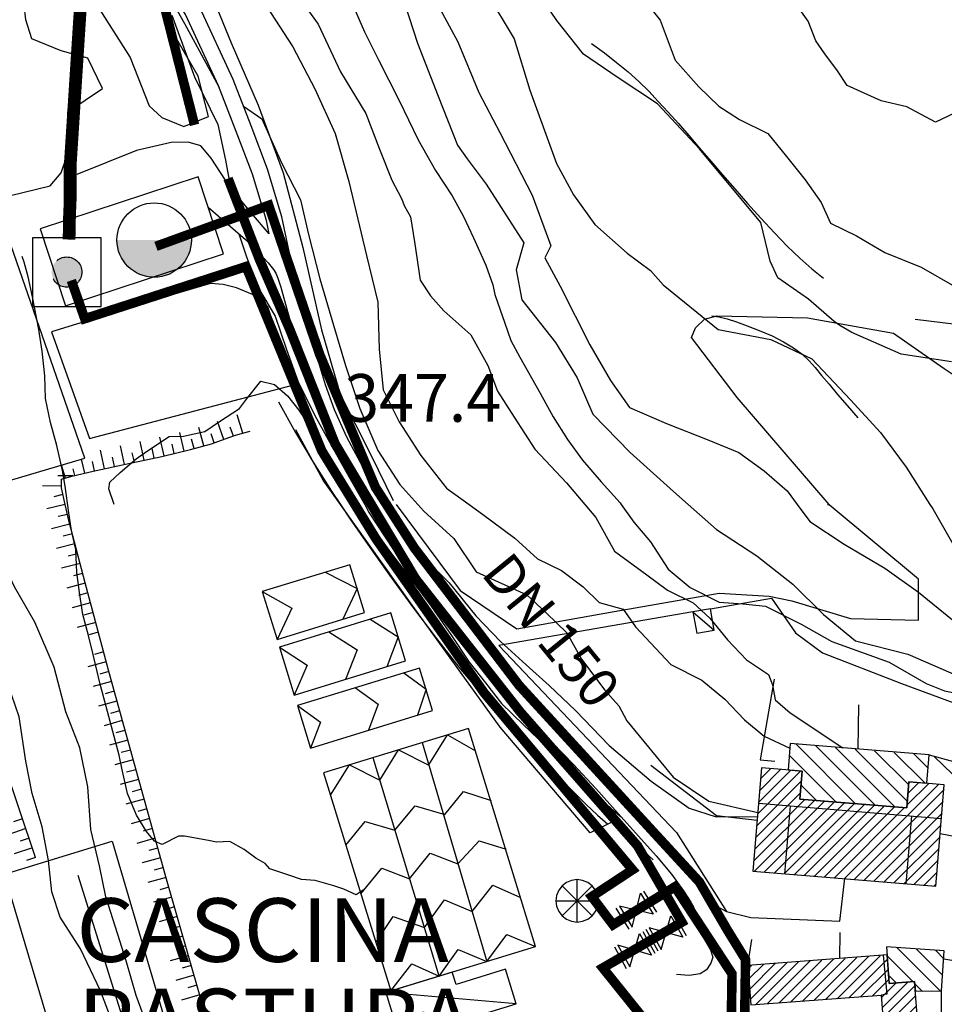
# Model space of a CAD drawing. Units: millimetres. Extents: x 1767 to 6811, y 135 to 3553.
# Drawn here: x 2644 to 2790, y 2506 to 2661 of the extents above; entities that cross this region are included whole.
import ezdxf
from ezdxf.enums import TextEntityAlignment as Align

# ---------------------------------------------------------------- set-up
doc = ezdxf.new("R2010")
doc.units = ezdxf.units.MM
doc.linetypes.add('NASCOSTA', pattern=[9.525, 6.35, -3.175])
doc.linetypes.add('NASCOSTA2', pattern=[4.7625, 3.175, -1.5875])
for name, color, linetype in [('Base_topografica_5000', 8, 'Continuous'), ('CAMP', 253, 'Continuous'), ('Edifici', 4, 'Continuous'), ('Sarracinesca', 20, 'Continuous'), ('Tubazione_addutrice', 20, 'NASCOSTA'), ('Tubazione_Colline_Comasche', 200, 'NASCOSTA'), ('Tubazione_Vertemate', 152, 'NASCOSTA2')]:
    doc.layers.add(name, color=color, linetype=linetype)
doc.styles.add('ARIAL', font='ARIAL.TTF')

# ---------------------------------------------------------------- blocks, each defined once
blk = doc.blocks.new('CAMP_0547311F')
at = {"layer": 'CAMP'}
for p, q in [((1505551.665, 5064523.54), (1505544.866, 5064530.338)), ((1505552.051, 5064525.983), (1505547.907, 5064530.126)), ((1505552.227, 5064528.635), (1505550.948, 5064529.914)), ((1505547.384, 5064524.992), (1505543.343, 5064529.034)), ((1505544.752, 5064524.796), (1505543.571, 5064525.977)), ((1505548.877, 5064523.499), (1505547.66, 5064524.716))]:
    blk.add_line(p, q, dxfattribs=at)
blk = doc.blocks.new('CAMP_01E57143')
at = {"layer": 'CAMP'}
for p, q in [((1505535.439, 5064522.35), (1505542.2, 5064529.111)), ((1505521.454, 5064527.033), (1505522.025, 5064527.604)), ((1505521.572, 5064525.454), (1505523.859, 5064527.741)), ((1505521.69, 5064523.875), (1505525.693, 5064527.878)), ((1505521.808, 5064522.296), (1505527.527, 5064528.015)), ((1505522.6, 5064521.391), (1505529.361, 5064528.152)), ((1505524.434, 5064521.528), (1505531.195, 5064528.289)), ((1505526.268, 5064521.665), (1505533.029, 5064528.426)), ((1505528.102, 5064521.802), (1505534.863, 5064528.563)), ((1505529.936, 5064521.939), (1505536.697, 5064528.7)), ((1505531.77, 5064522.076), (1505538.532, 5064528.837)), ((1505533.605, 5064522.213), (1505540.366, 5064528.974)), ((1505537.273, 5064522.487), (1505543.376, 5064528.59)), ((1505539.107, 5064522.624), (1505543.494, 5064527.011)), ((1505540.941, 5064522.761), (1505543.612, 5064525.432)), ((1505542.426, 5064522.549), (1505544.667, 5064524.79)), ((1505542.544, 5064520.97), (1505546.501, 5064524.927)), ((1505542.662, 5064519.391), (1505547.683, 5064524.412)), ((1505543.058, 5064518.09), (1505547.801, 5064522.833)), ((1505544.892, 5064518.227), (1505547.919, 5064521.253)), ((1505546.726, 5064518.363), (1505548.037, 5064519.674))]:
    blk.add_line(p, q, dxfattribs=at)
blk = doc.blocks.new('CAMP_A107BCCF')
at = {"layer": 'CAMP'}
for p, q in [((1505523.423, 5064556.956), (1505524.973, 5064558.506)), ((1505522.965, 5064551.407), (1505529.676, 5064558.118)), ((1505523.118, 5064553.257), (1505528.108, 5064558.247)), ((1505523.27, 5064555.106), (1505526.541, 5064558.377)), ((1505522.812, 5064549.557), (1505529.845, 5064556.589)), ((1505546.57, 5064552.95), (1505549.776, 5064556.156)), ((1505546.616, 5064554.693), (1505548.209, 5064556.286)), ((1505548.267, 5064552.95), (1505551.344, 5064556.027)), ((1505522.66, 5064547.708), (1505529.692, 5064554.74)), ((1505549.964, 5064552.95), (1505552.235, 5064555.221)), ((1505522.354, 5064544.008), (1505531.852, 5064553.505)), ((1505522.409, 5064542.366), (1505533.419, 5064553.376)), ((1505522.507, 5064545.858), (1505530.284, 5064553.635)), ((1505523.977, 5064542.236), (1505534.987, 5064553.246)), ((1505525.544, 5064542.107), (1505536.387, 5064552.95)), ((1505527.112, 5064541.978), (1505538.084, 5064552.95)), ((1505528.68, 5064541.848), (1505539.69, 5064552.858)), ((1505530.247, 5064541.719), (1505541.258, 5064552.729)), ((1505531.815, 5064541.589), (1505542.825, 5064552.6)), ((1505533.383, 5064541.46), (1505544.393, 5064552.47)), ((1505534.951, 5064541.331), (1505545.961, 5064552.341)), ((1505536.387, 5064552.95), (1505536.555, 5064553.117)), ((1505536.518, 5064541.201), (1505548.267, 5064552.95)), ((1505538.084, 5064552.95), (1505538.122, 5064552.988)), ((1505538.086, 5064541.072), (1505549.964, 5064552.95)), ((1505539.654, 5064540.942), (1505551.661, 5064552.95)), ((1505546.463, 5064552.843), (1505546.57, 5064552.95)), ((1505551.661, 5064552.95), (1505552.083, 5064553.372)), ((1505541.221, 5064540.813), (1505551.93, 5064551.522)), ((1505542.789, 5064540.684), (1505551.777, 5064549.672)), ((1505544.357, 5064540.554), (1505551.625, 5064547.822)), ((1505545.924, 5064540.425), (1505551.472, 5064545.973)), ((1505547.492, 5064540.296), (1505551.319, 5064544.123)), ((1505549.06, 5064540.166), (1505551.167, 5064542.273)), ((1505550.627, 5064540.037), (1505551.014, 5064540.424))]:
    blk.add_line(p, q, dxfattribs=at)
blk = doc.blocks.new('CAMP_E7EC967B')
at = {"layer": 'CAMP'}
for p, q in [((1505538.396, 5064552.965), (1505529.001, 5064562.36)), ((1505541.479, 5064552.711), (1505532.083, 5064562.106)), ((1505544.562, 5064552.456), (1505535.166, 5064561.852)), ((1505546.504, 5064553.342), (1505538.249, 5064561.597)), ((1505535.313, 5064553.219), (1505527.936, 5064560.597)), ((1505546.72, 5064555.955), (1505541.332, 5064561.343)), ((1505549.308, 5064556.195), (1505544.415, 5064561.088)), ((1505549.732, 5064558.599), (1505547.498, 5064560.834)), ((1505532.23, 5064553.474), (1505529.789, 5064555.915))]:
    blk.add_line(p, q, dxfattribs=at)
blk = doc.blocks.new('val2')
at = {"layer": 'Sarracinesca'}
for p, q in [((2598.82, 267.12), (2606.52, 274.82)), ((2606.52, 267.12), (2598.82, 274.82))]:
    blk.add_line(p, q, dxfattribs=at)
for points in [[(2597.67, 267.12), (2597.67, 274.82)], [(2598.82, 274.82), (2598.82, 267.12)], [(2606.52, 274.82), (2606.52, 267.12)], [(2607.68, 274.82), (2607.68, 267.12)]]:
    blk.add_lwpolyline(points, dxfattribs=at)

msp = doc.modelspace()

# ---------------------------------------------------------------- hatches: boundary and pattern name
at = {"layer": 'Tubazione_addutrice', "linetype": 'Continuous'}
msp.add_hatch(color=7, dxfattribs=at).paths.add_polyline_path([(2671.4, 2626.07), (2659.7, 2626.07, 1)])
at = {"layer": 'Tubazione_addutrice'}
msp.add_hatch(color=7, dxfattribs=at).paths.add_polyline_path([(2649.43, 2621.04, 1), (2654.18, 2621.04, 1)])

# ---------------------------------------------------------------- linework, layer by layer
at = {"layer": 'Base_topografica_5000'}
for p, q in [((2676.49, 2594.73), (2675.51, 2597.55)), ((2679.49, 2595.74), (2678.61, 2598.59)), ((2673.38, 2593.73), (2672.59, 2596.61)), ((2678, 2595.26), (2677.51, 2596.67)), ((2667.14, 2592.17), (2666.45, 2595.07)), ((2670.25, 2592.91), (2669.56, 2595.81)), ((2671.84, 2593.31), (2671.44, 2594.75)), ((2674.98, 2594.21), (2674.49, 2595.62)), ((2657.74, 2590.13), (2657.11, 2593.04)), ((2660.87, 2590.81), (2660.23, 2593.72)), ((2663.99, 2591.48), (2663.36, 2594.4)), ((2665.56, 2591.82), (2665.24, 2593.28)), ((2668.7, 2592.54), (2668.35, 2593.99)), ((2654.63, 2589.43), (2654.11, 2591.63)), ((2659.3, 2590.47), (2658.99, 2591.92)), ((2662.43, 2591.14), (2662.11, 2592.6)), ((2651.59, 2588.65), (2650.98, 2590.7)), ((2653.08, 2589.06), (2652.83, 2590.12)), ((2656.17, 2589.79), (2655.86, 2591.25)), ((2652.78, 2588.99), (2650.38, 2589.01)), ((2650.96, 2587.4), (2647.98, 2587.42)), ((2651.21, 2586.07), (2649.75, 2585.73)), ((2651.48, 2584.49), (2648.66, 2583.84)), ((2651.57, 2584.51), (2651.48, 2584.49)), ((2651.93, 2582.95), (2650.48, 2582.62)), ((2652.29, 2581.42), (2649.4, 2580.67)), ((2652.69, 2579.87), (2651.25, 2579.5)), ((2653.09, 2578.32), (2650.2, 2577.58)), ((2653.49, 2576.77), (2652.05, 2576.4)), ((2653.89, 2575.22), (2651, 2574.48)), ((2654.29, 2573.67), (2652.85, 2573.3)), ((2654.69, 2572.13), (2651.81, 2571.36)), ((2655.1, 2570.59), (2653.66, 2570.2)), ((2655.52, 2569.04), (2652.64, 2568.27)), ((2655.93, 2567.5), (2654.49, 2567.11)), ((2750.25, 2567.65), (2753.58, 2564.74)), ((2656.35, 2565.95), (2653.46, 2565.18)), ((2656.76, 2564.41), (2655.32, 2564.02)), ((2657.59, 2561.32), (2656.15, 2560.93)), ((2658, 2559.77), (2655.12, 2559)), ((2658.42, 2558.23), (2656.98, 2557.84)), ((2658.84, 2556.69), (2655.97, 2555.9)), ((2659.27, 2555.15), (2657.83, 2554.75)), ((2659.69, 2553.6), (2656.81, 2552.81)), ((2776.24, 2546.04), (2776.3, 2553.03)), ((2660.12, 2552.06), (2658.68, 2551.66)), ((2660.54, 2550.52), (2657.66, 2549.73)), ((2660.96, 2548.97), (2659.53, 2548.58)), ((2661.39, 2547.43), (2658.51, 2546.64)), ((2661.81, 2545.89), (2660.37, 2545.49)), ((2787.36, 2545.13), (2808.35, 2539.41)), ((2662.24, 2544.35), (2659.36, 2543.56)), ((2662.66, 2542.8), (2661.22, 2542.41)), ((2663.09, 2541.27), (2660.22, 2540.46)), ((2663.53, 2539.73), (2662.09, 2539.33)), ((2663.96, 2538.19), (2661.09, 2537.38)), ((2760.56, 2537.55), (2789.31, 2535.11)), ((2764.7, 2526.46), (2765.58, 2537.12)), ((2664.39, 2536.65), (2662.96, 2536.24)), ((2644.86, 2535.07), (2643.44, 2534.59)), ((2664.83, 2535.11), (2661.95, 2534.3)), ((2783.75, 2524.88), (2784.66, 2535.5)), ((2645.37, 2533.55), (2642.53, 2532.59)), ((2665.26, 2533.57), (2663.82, 2533.16)), ((2645.88, 2532.03), (2644.46, 2531.55)), ((2665.69, 2532.03), (2662.82, 2531.22)), ((2646.4, 2530.52), (2643.55, 2529.56)), ((2666.12, 2530.49), (2664.69, 2530.08)), ((2646.91, 2529), (2645.49, 2528.52)), ((2666.56, 2528.95), (2663.68, 2528.14)), ((2666.99, 2527.41), (2665.55, 2527)), ((2662.36, 2498.23), (2653.58, 2526.15)), ((2667.42, 2525.87), (2664.55, 2525.06)), ((2732.04, 2518.86), (2732.03, 2525.52)), ((2667.86, 2524.33), (2666.43, 2523.92)), ((2729.68, 2519.83), (2734.39, 2524.55)), ((2729.68, 2524.54), (2734.39, 2519.84)), ((2649.33, 2501.84), (2643.13, 2522.64)), ((2668.3, 2522.79), (2665.43, 2521.97)), ((2728.7, 2522.19), (2735.37, 2522.19)), ((2668.74, 2521.26), (2667.31, 2520.85)), ((2669.18, 2519.72), (2666.31, 2518.9)), ((2669.62, 2518.18), (2668.19, 2517.77)), ((2773.32, 2517.23), (2773.27, 2513.12)), ((2670.06, 2516.64), (2667.19, 2515.82)), ((2758.87, 2512.05), (2759.48, 2516.11)), ((2670.5, 2515.1), (2669.07, 2514.69)), ((2670.94, 2513.56), (2668.07, 2512.74)), ((2789.68, 2513.06), (2792.84, 2512.54)), ((2671.38, 2512.03), (2669.95, 2511.62)), ((2671.82, 2510.49), (2668.96, 2509.67)), ((2672.26, 2508.95), (2670.83, 2508.54)), ((2722.43, 2506.02), (2701.97, 2507.78)), ((2789.11, 2474.59), (2789.34, 2508.03)), ((2672.7, 2507.41), (2669.84, 2506.59))]:
    msp.add_line(p, q, dxfattribs=at)
for points in [[(2749.71, 2776.14), (2706.76, 2764.81), (2670.27, 2755.46), (2657.89, 2752.72), (2652.68, 2748.88), (2651.88, 2743.54), (2653.81, 2728.43), (2656.79, 2711.03), (2659.52, 2695.98), (2662.29, 2686.16), (2666.87, 2677.56), (2673.16, 2668.12), (2677.64, 2657.09), (2681.9, 2647.27), (2685.84, 2636.64), (2688.9, 2624.9), (2691.85, 2611.97), (2694.81, 2601.85), (2699.59, 2592.33), (2703.12, 2585.11)], [(2687.29, 2621.79), (2685.64, 2629.75), (2683.38, 2637.24), (2680.79, 2644.04), (2677.97, 2651.31), (2672.67, 2662.73), (2666.68, 2672.46), (2661.77, 2682.19), (2658.8, 2688.98), (2656.47, 2698.85)], [(2683.65, 2627.06), (2683.22, 2629.13), (2681.01, 2636.43), (2678.46, 2643.14), (2675.67, 2650.33), (2670.46, 2661.54), (2664.5, 2671.24), (2659.53, 2681.09), (2656.42, 2688.17), (2654.19, 2696.6)], [(2663.56, 2678.65), (2663.92, 2678.88), (2667.28, 2678.08), (2671.19, 2675.39), (2675.96, 2671.35), (2680.34, 2666.6), (2683.84, 2661.87), (2687.32, 2656.43), (2690.79, 2649.86), (2693.99, 2642.82), (2696.17, 2635.26), (2698.94, 2623.66), (2700.73, 2616.33), (2700.92, 2608.92), (2701.53, 2602.55), (2704.06, 2597.51), (2707.48, 2592.18), (2711.5, 2587.08), (2715.09, 2584.49)], [(2629.3, 2676.76), (2642.94, 2633.09), (2642.94, 2633.09), (2649.19, 2634.61), (2650.91, 2636.62), (2651.73, 2638.97), (2651.94, 2642.32), (2651.98, 2646.21), (2657.4, 2649.91), (2655.12, 2654.68), (2650.93, 2655.82), (2646.31, 2657.72), (2645.35, 2660.7), (2645.12, 2663.02)], [(2656.26, 2663.44), (2661.75, 2654.79), (2664.74, 2647.17), (2666.77, 2645.35), (2670.19, 2643.93), (2674.11, 2645.51), (2672.44, 2651.86), (2667.97, 2659.66), (2663.42, 2669.54)], [(2693.68, 2669), (2696.32, 2664.18), (2698.59, 2658.81), (2700.87, 2654.32), (2704.02, 2648.1), (2707.05, 2641.81), (2709.75, 2637.02), (2712.37, 2633.04), (2714.15, 2629.79), (2715.76, 2626.43), (2717.71, 2622.13), (2718.81, 2619.03), (2719.11, 2617.51), (2719.56, 2616.17), (2720.64, 2613.19), (2721.61, 2610.31), (2723.01, 2607.65), (2726.24, 2602.01), (2728.25, 2598.28), (2730.55, 2594.74), (2732.89, 2591.48), (2735.82, 2588.06), (2738.8, 2584.74), (2738.98, 2584.49)], [(2737.25, 2669.22), (2739.34, 2667.71), (2742.23, 2664.29), (2745.08, 2660.66), (2747.47, 2654.35), (2751.18, 2650.15), (2754.34, 2647.13), (2757.58, 2645.02), (2762.02, 2642.84), (2764.93, 2639.2), (2767.9, 2635.54), (2770.4, 2631.97), (2771.86, 2628.75), (2775.94, 2626.76), (2780.42, 2624.12), (2786.1, 2621.84), (2791.41, 2618.78)], [(2666.18, 2667.49), (2670.33, 2660.13), (2674.37, 2652.66), (2675.77, 2650.08)], [(2703.62, 2667.26), (2706.94, 2657.01), (2710.21, 2648.7), (2713.22, 2641), (2714.74, 2638.82), (2717.75, 2634.85), (2723.66, 2625.62), (2722.44, 2621.42), (2723.36, 2616.7), (2728.62, 2609.97), (2732.06, 2604.43), (2734.51, 2598.72), (2740.38, 2592.69), (2747.21, 2586.52), (2749.51, 2584.49)], [(2790.87, 2606.91), (2782.98, 2608.12), (2775.22, 2611.52), (2773.32, 2612.62), (2772.46, 2613.29), (2768.42, 2616.8), (2763.57, 2620.16), (2762.38, 2622.77), (2760.91, 2628.85), (2751.3, 2640.43), (2744.69, 2647.47), (2738.33, 2651.7), (2733.02, 2655.28), (2728.85, 2660.62), (2724.18, 2667.53)], [(2686.5, 2666.7), (2691.35, 2660.04), (2694.85, 2652.5), (2698.83, 2645.97), (2700.95, 2640.37), (2702.92, 2635.5), (2704.42, 2632.59), (2704.9, 2631.42), (2705.84, 2629.75), (2706.45, 2625.8), (2707.35, 2619.77), (2709.01, 2617.29), (2711.08, 2614.96), (2715.31, 2611.16), (2718.01, 2606.36), (2719.52, 2602.34), (2722.15, 2598.21), (2725.39, 2593.21), (2730.35, 2587.92), (2733.27, 2584.49)], [(2709.16, 2664.94), (2713.3, 2657.25), (2716.59, 2649.3), (2719.88, 2643), (2724.98, 2633.12), (2727.9, 2625.19), (2726.97, 2623.27), (2729.39, 2618.81), (2734.06, 2609.62), (2737.3, 2604.01), (2740.28, 2599.76), (2746.1, 2597.22), (2752.75, 2594.61), (2757.48, 2592.67), (2761.42, 2589.8), (2765.04, 2586.65), (2766.63, 2584.49)], [(2717.77, 2664.98), (2722.16, 2657.7), (2724.59, 2649.65), (2728.79, 2638.11), (2731.46, 2633.18), (2734.8, 2628.54), (2739.93, 2624), (2743.57, 2621.28), (2745.54, 2619.03), (2754.21, 2612.04), (2762.5, 2610.43), (2768.96, 2607.38), (2774.99, 2600.95), (2779.71, 2595.83), (2783.77, 2590.35), (2787.51, 2584.49)], [(2791.6, 2646.11), (2788.38, 2644.63), (2783.88, 2647.03), (2779.86, 2647.94), (2774.51, 2650.37), (2772.95, 2652.67), (2770.99, 2655.36), (2769.55, 2657.42), (2768.35, 2660.47), (2766.28, 2663.42)], [(2668.31, 2661.45), (2671.91, 2651.73), (2675.57, 2644.26), (2676.78, 2638.66), (2677.42, 2634.92), (2677.64, 2634.21)], [(2734.28, 2656.96), (2736.32, 2655.49), (2738.25, 2654), (2740.05, 2652.5), (2741.73, 2650.99), (2743.29, 2649.46), (2744.8, 2647.88), (2746.36, 2646.2), (2747.96, 2644.41), (2749.6, 2642.52), (2751.29, 2640.53), (2753.04, 2638.46), (2754.88, 2636.32), (2756.81, 2634.11), (2758.83, 2631.84), (2760.93, 2629.5), (2763.05, 2627.22), (2765.08, 2625.14), (2767.05, 2623.25), (2768.94, 2621.55), (2770.75, 2620.06)], [(2679.58, 2647.15), (2682.49, 2645.13), (2685.58, 2638.21), (2688.55, 2632.38), (2689.8, 2626.93), (2691.61, 2620), (2693.73, 2612.67), (2695.6, 2606.33), (2697.89, 2599.62), (2700.73, 2592.99), (2704.16, 2587.66), (2706.99, 2584.49)], [(2683.65, 2627.06), (2680.83, 2630.28), (2677.45, 2634.45), (2674.49, 2638.97), (2672.88, 2640.88), (2670.89, 2641.45), (2668.23, 2641.39), (2662.78, 2640.16), (2653.38, 2636.39)], [(2630, 2584.49), (2654.67, 2591.79), (2639.87, 2634.26)], [(2674.02, 2631.24), (2679.89, 2626.14), (2681.96, 2624.11), (2683.46, 2622.47), (2684.3, 2621.47), (2684.67, 2620.86), (2684.99, 2620.1), (2685.44, 2618.66), (2686.52, 2614.86), (2688.14, 2609.06), (2689.66, 2603.93), (2691.03, 2599.74), (2692.89, 2595.37), (2695.34, 2590.58), (2698.34, 2585.63), (2699.13, 2584.49)], [(2678.85, 2627.05), (2680.05, 2623.42), (2681.99, 2618.42), (2684.55, 2614.11), (2686.34, 2608.87), (2688.23, 2603.62), (2691.06, 2598.01), (2693.97, 2592.83), (2696.14, 2588.92), (2698.64, 2584.49)], [(2698.56, 2523.97), (2697.29, 2523.13), (2695.35, 2524.03), (2693.81, 2524.53), (2690.88, 2525.38), (2688.71, 2525.53), (2686.7, 2526.23), (2683.75, 2527.24), (2683.02, 2528.08), (2681.53, 2528.9), (2679.71, 2530.24), (2677.43, 2531.54), (2675.32, 2531.4), (2674.09, 2531.67), (2670.31, 2532.34), (2669.36, 2532.38), (2666.79, 2531.06), (2665.58, 2531.58), (2664.33, 2533.08), (2662.77, 2535.64), (2661.34, 2539.05), (2660.46, 2543.04), (2660.03, 2545.09), (2659.03, 2548.8), (2657.99, 2552.75), (2657.04, 2556.26), (2655.9, 2561.13), (2655.21, 2563.92), (2654.35, 2567.22), (2653.82, 2570.66), (2653.38, 2573.81), (2653.21, 2577.41), (2652.56, 2580.4), (2652.15, 2583.19), (2651.53, 2587.37), (2651.15, 2589.87), (2650.26, 2593.78), (2649.27, 2597.38), (2648.46, 2601.18), (2648.38, 2604.74), (2647.96, 2608.59), (2647.42, 2612.03), (2646.42, 2617.17), (2645.73, 2620.3), (2645.11, 2622.59), (2644.82, 2623.48)], [(2785.17, 2613.66), (2793.78, 2612.6), (2800.81, 2611.94), (2806.25, 2611.69), (2810.22, 2611.81), (2813.62, 2612.07), (2816.68, 2612.39), (2819.4, 2612.77), (2821.92, 2613.23), (2824.53, 2613.81), (2827.24, 2614.52), (2830.05, 2615.34), (2832.89, 2616.21), (2835.71, 2617.1), (2838.52, 2618.01), (2841.4, 2618.96), (2844.72, 2620.02), (2848.53, 2621.21), (2852.81, 2622.52)], [(2687.29, 2621.79), (2688.07, 2618.75), (2689.41, 2613.8), (2691.03, 2608.06), (2692.44, 2603.39), (2693.83, 2599.44), (2695.77, 2595.14), (2698.28, 2590.49), (2701.31, 2585.68), (2702.15, 2584.49)], [(2771.39, 2584.49), (2771.66, 2584.49), (2757.19, 2601.3), (2750.03, 2610.75), (2750.64, 2612.27), (2752.08, 2613.62), (2754, 2614.15), (2768.26, 2613.83), (2781.75, 2611.45), (2789.72, 2605.86), (2794.47, 2602.73), (2798.77, 2601.25), (2814.45, 2606.28), (2825.31, 2611.24), (2835.39, 2614.01), (2844.54, 2615.45), (2851.85, 2615.34), (2856.87, 2613.9), (2858.92, 2612.47), (2860.3, 2610.92), (2866.49, 2596.89), (2870.33, 2584.49)], [(2753.24, 2614.17), (2754.33, 2613.99), (2755.61, 2613.67), (2757.1, 2613.21), (2758.79, 2612.61), (2760.68, 2611.86), (2762.68, 2611), (2764.48, 2610.09), (2766.06, 2609.14), (2767.41, 2608.15), (2768.54, 2607.11), (2769.46, 2606.03), (2770.47, 2604.8), (2771.64, 2603.4), (2772.98, 2601.82), (2774.49, 2600.07), (2776.16, 2598.15)], [(2659.25, 2584.49), (2658.44, 2586.95), (2658.56, 2588.02), (2660.22, 2589.51), (2662.72, 2591.68), (2663.98, 2592.55), (2666.53, 2594.29), (2667.91, 2595.18), (2670.17, 2595.26), (2673.49, 2595.97), (2675.81, 2597.57), (2678.95, 2599.61), (2680.05, 2601.08), (2682.32, 2603.88), (2684.48, 2603.36), (2686.53, 2601.61), (2688.28, 2599.31), (2690.46, 2596.06), (2692.73, 2591.49), (2695.64, 2586.76), (2697.28, 2584.49)], [(2685.1, 2600.64), (2687.78, 2595.83), (2690.55, 2591.15), (2693.41, 2586.61), (2694.83, 2584.49)], [(2651.57, 2584.49), (2650.96, 2587.13), (2650.97, 2588.46), (2652.59, 2588.95), (2655.93, 2589.74), (2661.02, 2590.84), (2666.74, 2592.07), (2671.26, 2593.15), (2674.55, 2594.06), (2676.69, 2594.8), (2678.34, 2595.38), (2679.66, 2595.79), (2680.65, 2596.03)], [(2694.85, 2584.49), (2692.13, 2588.32), (2687.83, 2596.22)], [(2646.91, 2529), (2639.36, 2551.35), (2633.06, 2569.94), (2628.08, 2584.49)], [(2661.01, 2497.81), (2657.11, 2508.06), (2653.99, 2514.64), (2650.76, 2519.63), (2649.46, 2523.59), (2648.94, 2528.51), (2647.95, 2533.85), (2646.38, 2539.05), (2645.39, 2544.15), (2644.3, 2551.11), (2640.25, 2562.88), (2637.53, 2570.33), (2634.47, 2577.39), (2631.73, 2581.97), (2630.28, 2584.49)], [(2696.25, 2465.1), (2686.4, 2467.27), (2678.5, 2469.98), (2675.44, 2474.09), (2673.18, 2479.65), (2671.09, 2484.75), (2667.73, 2494.17), (2665.07, 2500.94), (2662.71, 2507.31), (2661.14, 2512.76), (2659.45, 2518.06), (2657.93, 2522.84), (2656.95, 2527.67), (2655.6, 2533.4), (2655.11, 2540.14), (2653.87, 2546.23), (2651.68, 2551.92), (2649.8, 2558.92), (2646.76, 2565.98), (2643.6, 2571.57), (2641.39, 2576.27), (2640.15, 2584.49)], [(2692.06, 2471.48), (2689.99, 2471.14), (2688.16, 2471.18), (2686.48, 2471.22), (2684.73, 2472.16), (2681.92, 2478.22), (2677.93, 2489.9), (2672.78, 2507.14), (2667.5, 2525.6), (2662.69, 2542.72), (2658.35, 2558.48), (2654.68, 2572.18), (2652.2, 2581.76), (2651.57, 2584.49)], [(2694.83, 2584.49), (2696.37, 2582.19), (2699.49, 2577.67), (2702.81, 2573.01), (2706.3, 2568.21), (2709.91, 2563.42), (2713.46, 2558.95), (2716.94, 2554.81), (2720.36, 2551), (2723.56, 2547.55), (2726.45, 2544.48), (2729.04, 2541.77), (2731.34, 2539.43), (2733.41, 2537.4), (2735.26, 2535.67), (2736.87, 2534.25)], [(2743.98, 2528.64), (2737.48, 2534.55), (2734.11, 2532.9), (2719.93, 2549.5), (2705.85, 2569.02), (2694.85, 2584.49)], [(2697.28, 2584.49), (2699.27, 2581.74), (2702.71, 2576.96), (2706.13, 2572.49), (2709.11, 2568.5), (2712.27, 2563.91), (2715.09, 2559.69), (2717.64, 2556.46), (2720.17, 2553.22), (2723.54, 2549.9), (2730.62, 2543.16), (2734.83, 2539.12), (2737.44, 2536.63), (2738.95, 2535.39)], [(2698.64, 2584.49), (2699.37, 2583.2), (2703.18, 2577.4), (2704.31, 2576.07), (2705.03, 2576.08)], [(2699.13, 2584.49), (2701.83, 2580.6), (2705.44, 2575.5), (2708.98, 2570.34), (2712.4, 2565.45), (2715.69, 2561.08), (2718.84, 2557.18), (2721.86, 2553.67), (2724.87, 2550.4), (2728.09, 2547.07), (2731.49, 2543.61), (2734.98, 2539.86), (2738.48, 2535.92), (2741.67, 2532.37), (2744.49, 2529.25), (2746.87, 2526.37), (2748.76, 2523.75), (2749.93, 2521.99), (2750.33, 2521.23), (2750.45, 2520.74), (2750.49, 2520.21), (2750.36, 2519.54), (2750.24, 2519.23)], [(2702.15, 2584.49), (2704.8, 2580.74), (2708.33, 2575.73), (2711.78, 2570.66), (2715.11, 2565.98), (2718.28, 2561.82), (2721.32, 2558.11), (2724.24, 2554.76), (2727.22, 2551.56), (2730.42, 2548.28), (2733.79, 2544.82), (2737.26, 2541.06), (2740.7, 2537.18), (2743.82, 2533.72), (2746.61, 2530.64), (2749.07, 2527.6), (2751.16, 2524.69), (2752.5, 2522.84), (2753.03, 2522.2), (2753.42, 2521.84), (2753.93, 2521.42), (2754.61, 2520.98), (2755.52, 2520.53)], [(2703.58, 2584.49), (2713.66, 2570.97), (2722.55, 2564.96), (2737.85, 2567.69), (2754.38, 2570.56), (2762.24, 2570.09), (2765.77, 2569.36), (2774.99, 2566.57), (2785.71, 2566.33), (2785.7, 2572.74), (2771.68, 2584.47), (2771.66, 2584.49)], [(2706.99, 2584.49), (2707.93, 2583.44), (2712.63, 2579.16), (2716.15, 2573.94), (2724.11, 2570.32), (2727.22, 2567.42), (2730.44, 2564.35), (2732.75, 2560.19), (2736.37, 2555.29), (2738.58, 2552.86), (2739.86, 2550.49), (2747.15, 2541.65), (2752.77, 2537.86), (2760.43, 2536.06)], [(2715.09, 2584.49), (2717.17, 2582.99), (2722.23, 2579.19), (2725.81, 2575.98), (2729.57, 2574.12), (2733.01, 2571.54), (2735.53, 2569.08), (2739.26, 2568.06), (2741.23, 2565.29), (2746.76, 2559.36), (2751.66, 2556.91), (2755.27, 2553.92), (2758.36, 2550.67), (2761.43, 2548.09), (2765.48, 2546.18)], [(2733.27, 2584.49), (2734.99, 2582.46), (2737.91, 2577.19), (2742.99, 2573.42), (2746.23, 2571.02), (2750.26, 2569.04), (2752.89, 2566.65), (2755.67, 2563.22), (2758.65, 2560.09), (2762.13, 2557.8), (2762.76, 2556.17), (2763.16, 2553.8), (2765.55, 2551.73), (2773.83, 2546.24)], [(2738.98, 2584.49), (2740.97, 2581.74), (2743.57, 2578.61), (2746.36, 2574.31), (2749.79, 2571.46), (2754.39, 2569.17), (2758.07, 2568.88), (2761.66, 2568.54), (2767.24, 2565.7), (2772.07, 2562.98), (2781.07, 2559.72), (2786.92, 2556.38), (2787.71, 2556.03), (2789.81, 2555.22), (2793.76, 2554.44), (2797.09, 2553.46), (2800.31, 2551.25), (2800.26, 2550.61)], [(2749.51, 2584.49), (2753.94, 2580.59), (2760.29, 2576.42), (2765.96, 2571.96), (2770.77, 2567.19), (2775.81, 2563.09), (2784.05, 2560.98), (2791.98, 2557.52), (2803.36, 2552.52), (2807.99, 2551.05), (2811.11, 2549.88), (2812.14, 2549.29)], [(2766.63, 2584.49), (2768.6, 2581.82), (2774.04, 2578.27), (2780.41, 2574.49), (2785.69, 2570.7), (2793.32, 2564.54), (2799.93, 2561.16), (2806.65, 2556.77), (2813.29, 2552.95), (2818.88, 2550.78), (2825.4, 2548.77), (2832.3, 2545.34), (2839.41, 2542.73), (2847.25, 2541.46), (2853.99, 2540.12), (2859.66, 2536.96), (2865.16, 2534.05), (2872.4, 2532.49), (2877.82, 2531.47), (2881.11, 2529.86)], [(2787.51, 2584.49), (2787.94, 2583.81), (2791.3, 2577.96), (2796.26, 2574.13), (2809.99, 2570.17), (2818.47, 2566.81), (2825.21, 2562.21), (2833.16, 2560.14), (2842.35, 2557.86), (2850.85, 2554), (2857.65, 2550.62), (2863.41, 2547.74), (2869.72, 2545.13), (2876.26, 2541.88), (2879.8, 2539.5)], [(2708.36, 2575.68), (2711.92, 2572.18), (2716.13, 2566.99), (2719.99, 2562.96), (2724.04, 2559.3), (2727.64, 2556.06), (2731.76, 2552.14), (2737.1, 2546.6), (2743.68, 2541.02), (2749.64, 2536.74), (2753.89, 2535.42), (2760.38, 2535.45)], [(2692.45, 2573.85), (2697.46, 2571.29), (2695.2, 2566.49)], [(2682.55, 2570.8), (2687.21, 2568.2), (2684.86, 2563.3)], [(2753, 2568.12), (2762.6, 2569.79), (2766.38, 2564.35), (2770.61, 2561.2), (2783.04, 2556.38), (2796.06, 2551.55), (2798.95, 2550.74), (2811.75, 2549.41), (2876.66, 2529.13)], [(2750.25, 2567.65), (2719.74, 2562.35), (2747.66, 2532.94), (2755.52, 2520.53), (2759.34, 2519.56), (2773.36, 2519.01), (2774.14, 2525.68)], [(2699.49, 2566.47), (2703.9, 2563.68), (2702.12, 2558.99)], [(2693, 2564.47), (2697.45, 2561.65), (2695.6, 2556.99)], [(2685.23, 2562.08), (2689.6, 2559.26), (2687.56, 2554.51)], [(2704.78, 2558.02), (2708.29, 2555.45), (2706.92, 2551.37)], [(2763.02, 2557.04), (2760.8, 2544.38), (2763.11, 2544.14)], [(2697.18, 2555.68), (2700.77, 2553.1), (2699.22, 2549)], [(2688.06, 2552.88), (2691.67, 2550.27), (2690.12, 2546.2)], [(2708.74, 2543.55), (2711.65, 2548.28), (2716.04, 2545.77)], [(2701.02, 2541.18), (2703.97, 2545.92), (2708.75, 2543.52)], [(2788.17, 2544.9), (2795.35, 2537.96), (2804.35, 2529.59), (2808.11, 2525.11), (2811.45, 2520.98), (2815.03, 2518.92), (2817.37, 2516.97), (2825.71, 2512.8), (2835.46, 2509.71), (2845.46, 2506.83), (2850.93, 2505.69), (2855.83, 2503.12), (2860.33, 2501.21), (2862.97, 2498.8), (2864.34, 2495.27), (2864.14, 2490.54), (2861.18, 2488.45), (2858.42, 2486.68), (2856.23, 2485.22), (2853.48, 2484.95), (2850.34, 2484.75), (2847.97, 2483.18), (2847.03, 2482.35)], [(2693.27, 2538.8), (2696.28, 2543.55), (2701.03, 2541.15)], [(2743.62, 2543.51), (2753.96, 2535.61), (2760.34, 2534.89)], [(2711.22, 2535.74), (2714.2, 2539.4), (2718.53, 2537.99)], [(2703.37, 2533.32), (2706.56, 2537.12), (2711.22, 2535.74)], [(2695.68, 2530.95), (2698.74, 2534.69), (2703.37, 2533.32)], [(2789.12, 2532.77), (2798.38, 2531.01), (2804.05, 2523.02), (2806.2, 2517.75), (2812.46, 2511.31), (2818.5, 2508.03), (2821.73, 2507.29)], [(2641.31, 2526.17), (2658.95, 2531.58), (2678.28, 2465.92), (2701.87, 2470.45), (2706.38, 2469.34), (2709.73, 2469.14), (2718.03, 2470.99), (2750.07, 2475.57), (2752.34, 2476.92), (2754.42, 2479.93), (2754.64, 2483.13), (2754.07, 2485.39), (2752.65, 2487.16), (2751.32, 2487.1), (2748.92, 2486.69)], [(2713.28, 2528), (2716.62, 2531.63), (2720.89, 2530.34)], [(2705.7, 2525.67), (2708.92, 2529.71), (2713.28, 2528)], [(2698.04, 2523.31), (2701.33, 2527.34), (2705.7, 2525.67)], [(2715.54, 2520.5), (2718.79, 2524.67), (2723.15, 2522.7)], [(2708.03, 2518.02), (2711.21, 2522.33), (2715.54, 2520.5)], [(2747.97, 2523.1), (2753.02, 2514.49), (2753.36, 2513.35), (2753.07, 2512.37), (2752.38, 2511.34), (2751.39, 2510.72), (2749.67, 2510.46), (2747.66, 2510.61)], [(2700.39, 2515.66), (2703.11, 2519.71), (2708.03, 2518.02)], [(2717.85, 2512.67), (2721.01, 2516.91), (2725.51, 2515.02)], [(2710.35, 2510.36), (2713.33, 2514.55), (2717.85, 2512.67)], [(2780.15, 2513.64), (2780.74, 2507.52), (2779.86, 2507.36)], [(2702.75, 2508.02), (2706.07, 2512.3), (2710.35, 2510.36)]]:
    msp.add_lwpolyline(points, dxfattribs=at)
msp.add_lwpolyline([(2649.43, 2611.63), (2655.4, 2594.9), (2687.52, 2603.33), (2683.4, 2615.58), (2681, 2617.51), (2678.51, 2618.58), (2676.37, 2619.09), (2674.4, 2619.25), (2668.39, 2617.48), (2649.43, 2611.63)], close=True, dxfattribs=at)
at = {"layer": 'Edifici'}
for p, q in [((2707.7, 2547.07), (2717.85, 2512.66)), ((2710.35, 2510.35), (2699.96, 2544.68))]:
    msp.add_line(p, q, dxfattribs=at)
for points in [[(2651.63, 2615.72), (2676.44, 2623.89), (2672.45, 2635.99), (2647.65, 2627.82), (2651.63, 2615.72)], [(2684.86, 2563.3), (2698.61, 2567.54), (2696.31, 2575.03), (2682.55, 2570.8), (2684.86, 2563.3)], [(2750.84, 2564.26), (2753.58, 2564.74), (2753, 2568.12), (2750.25, 2567.65), (2750.84, 2564.26)], [(2687.56, 2554.51), (2705.07, 2559.9), (2702.74, 2567.47), (2685.23, 2562.08), (2687.56, 2554.51)], [(2690.12, 2546.2), (2709.32, 2552.1), (2707.26, 2558.79), (2688.06, 2552.88), (2690.12, 2546.2)], [(2692.19, 2542.29), (2702.75, 2508.02), (2725.51, 2515.02), (2714.96, 2549.3), (2692.19, 2542.29)], [(2787.36, 2545.13), (2765.54, 2546.93), (2765.2, 2542.77), (2767.42, 2542.58), (2767.06, 2538.18), (2783.87, 2536.79), (2784.21, 2540.9), (2786.99, 2540.67), (2787.36, 2545.13)], [(2759.68, 2526.87), (2788.44, 2524.5), (2789.75, 2540.44), (2784.21, 2540.9), (2783.87, 2536.79), (2767.06, 2538.18), (2767.42, 2542.58), (2761.02, 2543.11), (2759.68, 2526.87)], [(2735.25, 2523.05), (2734.92, 2523.86), (2734.39, 2524.55), (2733.7, 2525.08), (2732.9, 2525.41), (2732.03, 2525.52), (2731.17, 2525.41), (2730.37, 2525.08), (2729.68, 2524.54), (2729.15, 2523.86), (2728.82, 2523.05), (2728.7, 2522.19), (2728.82, 2521.33), (2729.15, 2520.52), (2729.68, 2519.83), (2730.37, 2519.31), (2731.17, 2518.97), (2732.04, 2518.86), (2732.9, 2518.97), (2733.7, 2519.31), (2734.39, 2519.84), (2734.92, 2520.53), (2735.25, 2521.33), (2735.37, 2522.19), (2735.25, 2523.05)], [(2789.34, 2508.03), (2789.76, 2514.31), (2780.69, 2514.94), (2781.12, 2509.2), (2785.09, 2509.5), (2785.21, 2507.97), (2789.34, 2508.03)], [(2759.34, 2505.83), (2779.86, 2507.36), (2780.22, 2502.56), (2785.58, 2502.96), (2785.09, 2509.5), (2781.12, 2509.2), (2780.79, 2513.68), (2758.87, 2512.05), (2759.34, 2505.83)], [(2711.67, 2502.71), (2722.43, 2506.02), (2720.76, 2511.44), (2713.02, 2509.06), (2712.42, 2510.99), (2701.97, 2507.78), (2703.35, 2503.31), (2707.96, 2504.73), (2708.29, 2503.67), (2711.11, 2504.54), (2711.42, 2503.53), (2711.67, 2502.71)]]:
    msp.add_lwpolyline(points, close=True, dxfattribs=at)
at = {"layer": 'Tubazione_addutrice', "linetype": 'Continuous'}
msp.add_lwpolyline([(2646.4, 2615.64), (2657.2, 2615.64), (2657.2, 2626.44), (2646.4, 2626.44)], close=True, dxfattribs=at)
at = {"layer": 'Tubazione_addutrice', "ltscale": 1.5, "const_width": 1.5}
msp.add_lwpolyline([(2985.6, 2451.78), (2960.5, 2461.19), (2944.96, 2469.89), (2929.01, 2476.44), (2910.18, 2479.88), (2875.55, 2480.54), (2831.39, 2475.95), (2806.62, 2472.89), (2756.2, 2467.22), (2755.81, 2473.51), (2756.39, 2510.71), (2747.41, 2524.4), (2737.68, 2518.43), (2734.34, 2522.86), (2740.75, 2527.08), (2717.4, 2554.92), (2700.45, 2579.06), (2691.9, 2592.93), (2679.99, 2621.91), (2654.63, 2613.71), (2652.52, 2619.73)], dxfattribs=at)
at = {"layer": 'Tubazione_addutrice', "linetype": 'Continuous'}
msp.add_circle((2665.55, 2626.07), 5.85, dxfattribs=at)
at = {"layer": 'Tubazione_addutrice', "color": 7}
msp.add_circle((2651.8, 2621.04), 2.38, dxfattribs=at)
at = {"layer": 'Tubazione_Colline_Comasche', "ltscale": 1.5, "const_width": 2}
msp.add_lwpolyline([(2487.28, 2790.84), (2494.77, 2780.97), (2643.03, 2763.83), (2656.06, 2695.5), (2652.34, 2637.72), (2652.34, 2632.27), (2652.24, 2629.92), (2652.21, 2628.38), (2652.17, 2626.16)], dxfattribs=at)
at = {"layer": 'Tubazione_Vertemate', "ltscale": 1.5, "const_width": 1.5}
for points in [[(2561.2, 3195.33), (2565.84, 3159.88), (2566.66, 3123.29), (2577.57, 3109.38), (2594.76, 3093.57), (2615.22, 3082.12), (2626.46, 3080.83), (2674.25, 3100.31), (2671.47, 3087.55), (2670.31, 3079.03), (2670.96, 3061.48), (2670.68, 3049.34), (2668.81, 3030.39), (2675.35, 2992.51), (2671.65, 2963.11), (2650.02, 2827.47), (2646.21, 2787.91), (2646.3, 2767.52), (2649.71, 2743.69), (2655.19, 2714.84), (2658.75, 2695.89), (2671.89, 2644.18)], [(2746.84, 2471.73), (2742.98, 2503.06), (2736.08, 2511.65), (2736.08, 2511.65), (2748.51, 2518.83), (2741.53, 2530.85), (2723.07, 2551.92), (2706.66, 2572.8), (2693.99, 2594.04), (2686.92, 2611.9), (2682.08, 2623.07), (2677.16, 2635.75)], [(2665.83, 2625.09), (2683.55, 2631.53), (2691.57, 2608.09), (2700.32, 2587.22), (2706.45, 2577.67), (2722.91, 2556.07), (2743.37, 2533.73), (2751.26, 2525.15), (2755.7, 2517.53), (2758.52, 2512.96), (2757.85, 2470.63), (2662.99, 2452.2), (2649.37, 2424.23), (2654.71, 2409.53)]]:
    msp.add_lwpolyline(points, dxfattribs=at)

# ---------------------------------------------------------------- block references
at = {"layer": 'CAMP', "color": 252}
for name in ['CAMP_E7EC967B', 'CAMP_A107BCCF', 'CAMP_0547311F', 'CAMP_01E57143']:
    msp.add_blockref(name, (-1502762.52, -5062015.55), dxfattribs=at)
at = {"layer": 'Sarracinesca', "zscale": 0.504}
for p, xscale, yscale, rotation in [((1694.45, 1718.64), 0.5039999999998438, 0.5040000000000746, 31.51378880447643), ((1668.69, 1756.48), 0.5039999999998511, 0.5040000000000332, 29.28303998915089), ((1658.28, 1761.54), 0.503999999999781, 0.5040000000001315, 28.86768596791441)]:
    msp.add_blockref('val2', p, dxfattribs=dict(at, xscale=xscale, yscale=yscale, rotation=rotation))

# ---------------------------------------------------------------- texts
at = {"layer": 'Base_topografica_5000', "style": 'ARIAL'}
for s, height, width, p, p2 in [('347.4', 7.5, 0.940611, (2695.43, 2597.51), (2720.09, 2597.51)), ('CASCINA', 10, 0.942647, (2653.31, 2512.6), (2711.87, 2512.6)), ('PASTURA', 10, 0.941812, (2653.52, 2498.38), (2715.68, 2498.38))]:
    msp.add_text(s, height=height, dxfattribs=dict(at, width=width)).set_placement(p, p2, align=Align.FIT)
at = {"layer": 'Tubazione_Vertemate', "style": 'ARIAL'}
msp.add_text('DN 150', height=6.2, rotation=309.0788, dxfattribs=at).set_placement((2716.77, 2573.59))

doc.saveas('drawing.dxf')
